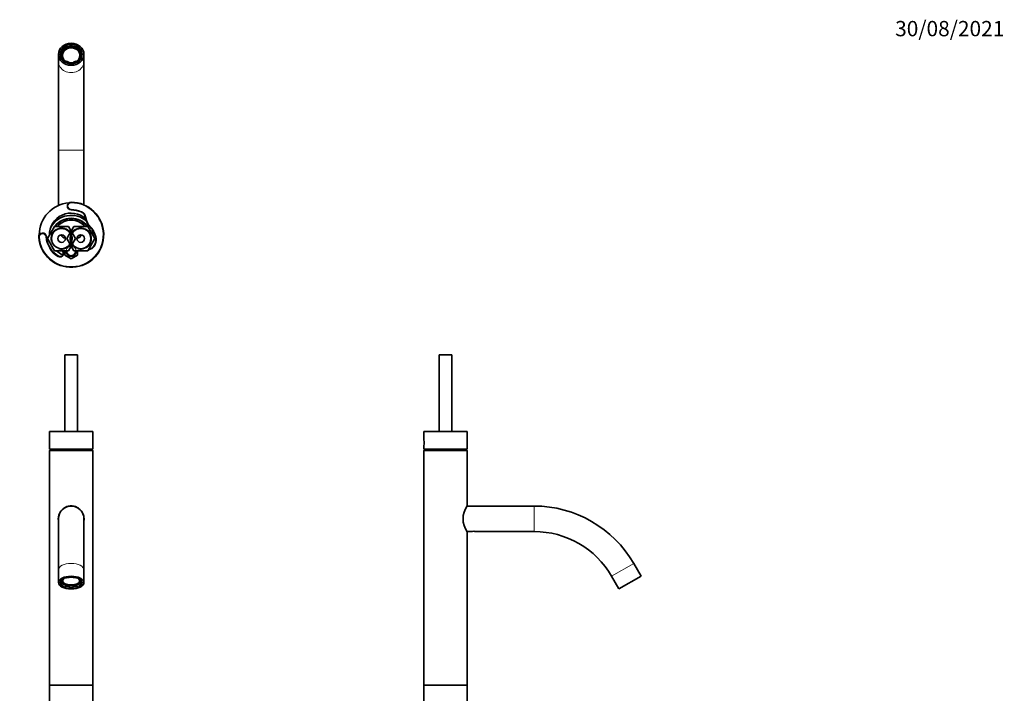
# Model space of a CAD drawing. Units: millimetres. Extents: x 0 to 1478, y 0 to 1758.
# Drawn here: x 707 to 1478, y 1230 to 1758 of the extents above; entities that cross this region are included whole.
import ezdxf
from ezdxf import colors
from ezdxf.entities.mleader import LeaderData, LeaderLine
from ezdxf.math import Vec2, Vec3

# ---------------------------------------------------------------- set-up
doc = ezdxf.new("R2010")
doc.units = ezdxf.units.MM
for name, color, linetype in [('DV1_Défaut', 7, 'Continuous'), ('DV2_Défaut', 7, 'Continuous'), ('DV4_Défaut', 7, 'Continuous'), ('Défaut', 7, 'Continuous')]:
    doc.layers.add(name, color=color, linetype=linetype)

# ---------------------------------------------------------------- blocks, each defined once
blk = doc.blocks.new('_DOT')
at = {"color": 0}
blk.add_line((0, 0), (-1, 0), dxfattribs=at)
at = {"color": 0, "const_width": 0.333}
blk.add_lwpolyline([(-0.1665, 0, 1), (0.1665, 0, 1)], format="xyb", close=True, dxfattribs=at)
blk = doc.blocks.new('SE')
at = {"layer": 'DV1_Défaut', "color": 7, "linetype": 'Continuous', "lineweight": 35}
for p, q in [((741.86, 1495.14), (751.86, 1495.14)), ((741.86, 1495.14), (741.86, 1435.14)), ((751.86, 1435.14), (751.86, 1495.14)), ((763.86, 1435.14), (729.86, 1435.14)), ((729.86, 1435.14), (729.86, 1421.14)), ((763.86, 1421.14), (763.86, 1435.14)), ((763.86, 1421.14), (729.86, 1421.14)), ((730.36, 1420.74), (729.86, 1420.24)), ((729.86, 1420.24), (763.86, 1420.24)), ((729.86, 1420.24), (729.86, 1420.14)), ((729.86, 1420.14), (763.86, 1420.14)), ((763.86, 1420.14), (729.86, 1420.14)), ((729.86, 1420.14), (729.86, 1236.14)), ((730.36, 1420.74), (763.36, 1420.74)), ((731.36, 1421.14), (731.36, 1420.74)), ((762.36, 1420.74), (762.36, 1421.14)), ((763.86, 1420.24), (763.36, 1420.74)), ((763.86, 1420.14), (763.86, 1420.24)), ((763.86, 1236.14), (763.86, 1420.14)), ((736.86, 1366.64), (736.86, 1326.64)), ((756.86, 1326.64), (756.86, 1366.64)), ((736.86, 1326.64), (736.86, 1316.64)), ((740.96, 1319.22), (740.36, 1319.52)), ((740.96, 1319.22), (740.96, 1319.84)), ((742.7, 1320.47), (743.09, 1320.28)), ((745.36, 1320.75), (745.36, 1320.94)), ((748.36, 1320.94), (748.36, 1320.75)), ((750.63, 1320.28), (751.02, 1320.47)), ((752.76, 1319.84), (752.76, 1319.22)), ((753.36, 1319.52), (752.76, 1319.22)), ((756.86, 1316.64), (756.86, 1326.64)), ((739, 1318.08), (739, 1318.39)), ((739, 1318.08), (740.02, 1318.08)), ((739, 1317.45), (740.02, 1317.45)), ((739, 1317.45), (739, 1316.58)), ((740.02, 1316.58), (739, 1316.58)), ((740.02, 1316.58), (740.02, 1317.45)), ((740.24, 1315.08), (740.96, 1315.44)), ((740.96, 1316.31), (740.96, 1315.44)), ((742.36, 1314.89), (743.09, 1315.25)), ((742.36, 1314.89), (742.36, 1314.02)), ((743.09, 1314.38), (742.36, 1314.02)), ((743.09, 1314.38), (743.09, 1315.25)), ((745.36, 1314.78), (745.36, 1313.91)), ((745.36, 1313.4), (745.36, 1313.91)), ((748.36, 1313.91), (748.36, 1314.78)), ((748.36, 1313.91), (748.36, 1313.4)), ((751.36, 1314.89), (750.63, 1315.25)), ((750.63, 1315.25), (750.63, 1314.38)), ((751.36, 1314.02), (750.63, 1314.38)), ((751.36, 1314.02), (751.36, 1314.89)), ((752.76, 1315.44), (752.76, 1316.31)), ((752.76, 1315.44), (753.48, 1315.08)), ((753.7, 1318.08), (754.72, 1318.08)), ((753.7, 1317.45), (753.7, 1316.58)), ((754.72, 1317.45), (753.7, 1317.45)), ((754.72, 1316.58), (753.7, 1316.58)), ((754.72, 1318.4), (754.72, 1318.08)), ((754.72, 1316.58), (754.72, 1317.45)), ((729.86, 1236.14), (763.86, 1236.14)), ((729.86, 1236.14), (729.86, 1167.64)), ((763.86, 1236.14), (729.86, 1236.14)), ((763.86, 1167.64), (763.86, 1236.14))]:
    blk.add_line(p, q, dxfattribs=at)
for radius, start, end in [(10.1, 0, 187.72239), (10, 0, 180), (10.1, 352.40625, 0)]:
    blk.add_arc((746.86, 1366.64), radius, start, end, dxfattribs=at)
at = {"layer": 'DV1_Défaut', "color": 7, "linetype": 'Continuous', "lineweight": 18}
for centre, major_axis in [((746.86, 1326.64), (-10, 0)), ((746.86, 1317.07), (8.38, 0))]:
    blk.add_ellipse(centre, major_axis=major_axis, ratio=0.5, start_param=3.141593, end_param=6.283185, dxfattribs=at)
at = {"layer": 'DV1_Défaut', "color": 7, "linetype": 'Continuous', "lineweight": 35}
blk.add_ellipse((746.86, 1316.64), major_axis=(-10, 0), ratio=0.5, dxfattribs=at)
at = {"layer": 'DV1_Défaut', "color": 7, "linetype": 'Continuous', "lineweight": 18}
blk.add_ellipse((746.86, 1316.64), major_axis=(8.88, 0), ratio=0.5, dxfattribs=at)
at = {"layer": 'DV1_Défaut', "color": 7, "linetype": 'Continuous', "lineweight": 35}
for centre, major_axis, start_param, end_param in [((746.86, 1317.33), (-7, 0), 5.713748, 6.067225), ((746.86, 1317.33), (-7, 0), 4.928349, 5.281827), ((746.86, 1317.33), (7, 0), 1.001359, 1.354836), ((746.86, 1317.33), (7, 0), 0.21596, 0.569438), ((746.86, 1317.07), (8.38, 0), 3.137928, 3.141593), ((746.86, 1318.2), (8, 0), 3.141593, 3.330209), ((746.86, 1317.33), (-8, 0), 5.853618, 6.094569), ((746.86, 1317.33), (-8, 0), 0.188616, 0.596782), ((746.86, 1318.2), (7, 0), 3.174749, 3.357553), ((746.86, 1317.33), (-7, 0), 0.21596, 0.569438), ((746.86, 1318.2), (-6.83, 0), 0.026436, 3.115157), ((746.86, 1318.2), (-7, 0), 0.569438, 1.001359), ((746.86, 1318.2), (-8, 0), 0.742281, 0.974015), ((746.86, 1317.33), (-8, 0), 0.974015, 1.38218), ((746.86, 1317.33), (-7, 0), 1.001359, 1.354836), ((746.86, 1318.2), (7, 0), 4.496428, 4.928349), ((746.86, 1318.2), (-8, 0), 1.38218, 1.759413), ((746.86, 1317.33), (7, 0), 4.928349, 5.281827), ((746.86, 1317.33), (8, 0), 4.901005, 5.309171), ((746.86, 1318.2), (7, 0), 5.281827, 5.713748), ((746.86, 1318.2), (8, 0), -0.974015, -0.742281), ((746.86, 1317.33), (7, 0), 5.713748, 6.067225), ((746.86, 1317.33), (8, 0), 5.686404, 6.094569), ((746.86, 1318.2), (-7, 0), 2.925632, 3.108436), ((746.86, 1317.33), (8, 0), 0.188616, 0.425104), ((746.86, 1318.2), (-8, 0), 2.952976, 3.141593), ((746.86, 1317.07), (8.38, 0), 0, 0.004067)]:
    blk.add_ellipse(centre, major_axis=major_axis, ratio=0.5, start_param=start_param, end_param=end_param, dxfattribs=at)
for points, knots in [([(738.49, 1317.08), (738.49, 1317.12), (738.49, 1317.23), (738.52, 1317.44), (738.59, 1317.69), (738.7, 1317.94), (738.84, 1318.18), (739.01, 1318.42), (739.22, 1318.65), (739.46, 1318.88), (739.73, 1319.11), (740.04, 1319.32), (740.37, 1319.53), (740.73, 1319.73), (741.12, 1319.91), (741.53, 1320.09), (741.97, 1320.25), (742.43, 1320.4), (742.91, 1320.53), (743.41, 1320.65), (743.92, 1320.75), (744.45, 1320.84), (744.99, 1320.91), (745.53, 1320.96), (746.08, 1320.99), (746.54, 1321.01), (746.78, 1321.01), (746.86, 1321.01)], [0, 0, 0, 0, 0.019166, 0.065141, 0.110546, 0.154805, 0.197907, 0.240117, 0.281732, 0.32299, 0.364062, 0.40506, 0.446048, 0.487063, 0.528133, 0.569272, 0.610485, 0.651769, 0.693121, 0.734533, 0.775998, 0.817508, 0.859056, 0.900633, 0.942232, 0.983845, 1, 1, 1, 1]), ([(746.86, 1321.01), (746.97, 1321.01), (747.23, 1321.01), (747.71, 1320.99), (748.26, 1320.95), (748.81, 1320.9), (749.34, 1320.83), (749.87, 1320.74), (750.38, 1320.64), (750.88, 1320.51), (751.36, 1320.38), (751.82, 1320.23), (752.25, 1320.06), (752.66, 1319.89), (753.05, 1319.7), (753.4, 1319.5), (753.73, 1319.29), (754.03, 1319.07), (754.29, 1318.85), (754.52, 1318.63), (754.72, 1318.4), (754.89, 1318.16), (755.03, 1317.93), (755.13, 1317.69), (755.2, 1317.45), (755.23, 1317.25), (755.23, 1317.13), (755.23, 1317.09)], [0, 0, 0, 0, 0.021823, 0.063449, 0.105072, 0.14668, 0.188264, 0.229818, 0.271333, 0.312801, 0.354214, 0.395563, 0.436841, 0.478041, 0.519158, 0.560192, 0.601146, 0.642039, 0.6829, 0.72377, 0.76472, 0.805872, 0.8474, 0.889538, 0.932565, 0.976722, 1, 1, 1, 1])]:
    blk.add_open_spline(points, degree=3, knots=knots, dxfattribs=at)
blk = doc.blocks.new('SE1')
at = {"layer": 'DV2_Défaut', "color": 7, "linetype": 'Continuous', "lineweight": 35}
for p, q in [((742.36, 1736.07), (742.36, 1735.57)), ((742.36, 1736.07), (743.09, 1735.45)), ((745.36, 1736.26), (745.36, 1737.15)), ((745.36, 1736.26), (745.36, 1735.76)), ((748.36, 1737.15), (748.36, 1736.26)), ((748.36, 1735.76), (748.36, 1736.26)), ((750.63, 1735.45), (751.36, 1736.07)), ((751.36, 1735.57), (751.36, 1736.07)), ((736.86, 1730.74), (736.86, 1724.97)), ((738.86, 1729.84), (738.86, 1729.59)), ((739, 1731.64), (739, 1731.14)), ((739, 1731.64), (740.02, 1731.64)), ((739, 1731.14), (740.02, 1731.14)), ((739, 1728.54), (739, 1729.04)), ((740.02, 1729.04), (739, 1729.04)), ((740.02, 1731.14), (740.02, 1731.64)), ((740.03, 1729.84), (740.03, 1729.09)), ((740.96, 1733.61), (740.24, 1734.23)), ((740.96, 1733.61), (740.96, 1733.11)), ((742.36, 1735.57), (743.09, 1734.95)), ((743.09, 1734.95), (743.09, 1735.45)), ((751.36, 1735.57), (750.63, 1734.95)), ((750.63, 1735.45), (750.63, 1734.95)), ((753.48, 1734.23), (752.76, 1733.61)), ((752.76, 1733.11), (752.76, 1733.61)), ((753.69, 1729.09), (753.69, 1729.84)), ((753.7, 1731.64), (753.7, 1731.14)), ((753.7, 1731.64), (754.72, 1731.64)), ((754.72, 1731.14), (753.7, 1731.14)), ((754.72, 1729.04), (753.7, 1729.04)), ((754.72, 1731.14), (754.72, 1731.64)), ((754.72, 1729.04), (754.72, 1728.54)), ((754.86, 1729.59), (754.86, 1729.84)), ((756.86, 1724.97), (756.86, 1730.74)), ((736.86, 1724.97), (736.86, 1655.68)), ((740.24, 1726.45), (740.96, 1727.07)), ((740.24, 1726.45), (740.24, 1726.09)), ((740.32, 1726.01), (740.96, 1726.57)), ((740.96, 1726.57), (740.96, 1727.07)), ((743.09, 1725.23), (742.36, 1724.61)), ((742.36, 1724.43), (742.36, 1724.61)), ((745.36, 1723.53), (745.36, 1724.42)), ((745.36, 1723.53), (745.36, 1723.42)), ((748.36, 1724.42), (748.36, 1723.53)), ((748.36, 1723.42), (748.36, 1723.53)), ((751.36, 1724.61), (750.63, 1725.23)), ((751.36, 1724.61), (751.36, 1724.43)), ((752.76, 1727.07), (753.48, 1726.45)), ((752.76, 1727.07), (752.76, 1726.57)), ((753.4, 1726.01), (752.76, 1726.57)), ((753.48, 1726.09), (753.48, 1726.45)), ((756.86, 1655.68), (756.86, 1724.97)), ((736.86, 1655.68), (736.86, 1612.15)), ((756.86, 1612.7), (756.86, 1655.68)), ((728.39, 1586.24), (733.87, 1595.74)), ((733.87, 1595.74), (744.84, 1595.74)), ((743.39, 1586.24), (748.87, 1595.74)), ((744.84, 1595.74), (750.33, 1586.24)), ((748.87, 1595.74), (759.84, 1595.74)), ((759.84, 1595.74), (765.33, 1586.24)), ((733.87, 1576.74), (728.39, 1586.24)), ((748.87, 1576.74), (743.39, 1586.24)), ((750.33, 1586.24), (744.84, 1576.74)), ((765.33, 1586.24), (759.84, 1576.74)), ((744.84, 1576.74), (733.87, 1576.74)), ((741.86, 1575.49), (741.86, 1576.74)), ((741.86, 1575.49), (741.86, 1573.35)), ((742.93, 1575.49), (741.86, 1575.49)), ((759.84, 1576.74), (748.87, 1576.74)), ((750.79, 1575.49), (751.86, 1575.49)), ((751.86, 1575.49), (751.86, 1576.74)), ((751.86, 1573.35), (751.86, 1575.49)), ((741.86, 1573.35), (746.86, 1570.47)), ((746.86, 1570.47), (751.86, 1573.35))]:
    blk.add_line(p, q, dxfattribs=at)
at = {"layer": 'DV2_Défaut', "color": 7, "linetype": 'Continuous', "lineweight": 18}
for p, q in [((736.86, 1655.68), (756.86, 1655.68)), ((746.86, 1614.74), (746.86, 1614.24)), ((746.86, 1608.74), (746.86, 1609.24)), ((754.66, 1607.11), (754.86, 1607.57)), ((758.07, 1602.75), (758.56, 1602.83)), ((762.01, 1594.88), (762.38, 1595.22)), ((721.93, 1587.41), (721.43, 1587.37)), ((726.91, 1587.78), (727.41, 1587.81)), ((766.15, 1586.37), (766.64, 1586.44)), ((740.98, 1575.04), (740.49, 1574.94)), ((736.72, 1572), (736.98, 1572.43))]:
    blk.add_line(p, q, dxfattribs=at)
at = {"layer": 'DV2_Défaut', "color": 7, "linetype": 'Continuous', "lineweight": 35}
for centre, radius in [((739.36, 1586.24), 7.9), ((739.36, 1586.24), 3), ((754.36, 1586.24), 7.9), ((754.36, 1586.24), 3)]:
    blk.add_circle(centre, radius, dxfattribs=at)
for centre, radius, start, end in [((746.86, 1589.24), 25.5, 184.19632, 90), ((746.86, 1589.24), 25, 94.00697, 180.18935), ((746.86, 1611.74), 3, 90, 270), ((746.86, 1589.24), 17, 47.95735, 181.49801), ((746.86, 1589.24), 19.5, 66.41787, 90), ((752.34, 1601.78), 5.81, 9.55962, 66.41787), ((746.86, 1586.24), 18.25, 49.2021, 151.01445), ((746.86, 1586.24), 16, 36.42357, 143.57643), ((746.86, 1586.24), 15.75, 37.0976, 142.9024), ((746.86, 1586.24), 14.5, 40.93272, 139.06728), ((772.86, 1605.24), 15, 189.55962, 223.69773), ((724.42, 1587.59), 3, 4.19632, 184.19632), ((746.86, 1586.24), 16, 148.59513, 151.40487), ((742.26, 1590.24), 3.5, 197.4964, 270.66559), ((751.46, 1590.24), 3.5, 269.34065, 342.67058), ((746.86, 1586.24), 16, 28.59513, 31.40487), ((750.82, 1584.18), 15.48, 8.13127, 43.69773), ((746.86, 1589.24), 17, 0, 13.56698), ((746.86, 1589.24), 17, 358.50199, 0), ((746.86, 1589.24), 19.5, 184.19632, 239.54834), ((758.23, 1585.24), 8, 284.93018, 8.13127), ((746.86, 1589.24), 17, 227.33207, 247.47663), ((746.86, 1586.24), 14.5, 220.93272, 233.29506), ((738.17, 1574.47), 2.36, 239.54834, 11.53436), ((746.86, 1576.24), 6.5, 175.58827, 191.53436), ((746.86, 1576.24), 4, 172.81924, 190.80692), ((746.86, 1576.24), 4, 190.80692, 349.19308), ((746.86, 1576.24), 3.4, 171.54348, 0), ((746.86, 1576.24), 3.4, 84.06828, 95.93172), ((746.86, 1576.24), 3.4, 0, 8.45652), ((746.86, 1576.24), 4, 349.19308, 7.18076)]:
    blk.add_arc(centre, radius, start, end, dxfattribs=at)
at = {"layer": 'DV2_Défaut', "color": 7, "linetype": 'Continuous', "lineweight": 18}
for centre, radius, start, end in [((746.86, 1589.24), 25, 184.19632, 90), ((746.86, 1611.74), 2.5, 90, 270), ((746.86, 1589.24), 20, 66.41787, 90), ((752.34, 1601.78), 6.31, 9.55962, 66.41787), ((772.86, 1605.24), 14.5, 189.55962, 223.69773), ((724.42, 1587.59), 2.5, 4.19632, 184.19632), ((739.36, 1586.24), 8.5, 255, 195), ((754.36, 1586.24), 8.5, 255, 195), ((750.82, 1584.18), 15.98, 8.13127, 43.69773), ((746.86, 1589.24), 20, 184.19632, 239.54834), ((758.23, 1585.24), 8.5, 281.65938, 8.13127), ((738.17, 1574.47), 2.86, 239.54834, 11.53436), ((746.86, 1576.24), 6, 175.21981, 191.53436), ((746.86, 1576.24), 4, 255, 195)]:
    blk.add_arc(centre, radius, start, end, dxfattribs=at)
at = {"layer": 'DV2_Défaut', "color": 7, "linetype": 'Continuous', "lineweight": 35}
blk.add_ellipse((746.86, 1730.74), major_axis=(-10, 0), ratio=0.866025, dxfattribs=at)
at = {"layer": 'DV2_Défaut', "color": 7, "linetype": 'Continuous', "lineweight": 18}
blk.add_ellipse((746.86, 1730.74), major_axis=(8.87, 0), ratio=0.866025, dxfattribs=at)
for centre, major_axis, start_param, end_param in [((746.86, 1730.49), (8.38, 0), 0.133427, 3.00995), ((746.86, 1724.97), (-10, 0), 0, 3.141593)]:
    blk.add_ellipse(centre, major_axis=major_axis, ratio=0.866025, start_param=start_param, end_param=end_param, dxfattribs=at)
at = {"layer": 'DV2_Défaut', "color": 7, "linetype": 'Continuous', "lineweight": 35}
for centre, major_axis, start_param, end_param in [((746.86, 1729.84), (-6.83, 0), 2.879696, 6.283185), ((746.86, 1730.34), (-8, 0), 4.901005, 5.309171), ((746.86, 1730.34), (-7, 0), 4.928349, 5.281827), ((746.86, 1729.84), (8, 0), 1.38218, 1.759413), ((746.86, 1729.84), (-7, 0), 4.496428, 4.928349), ((746.86, 1730.34), (8, 0), 0.974015, 1.38218), ((746.86, 1730.34), (7, 0), 1.001359, 1.354836), ((746.86, 1730.49), (8.38, 0), 3.00995, 3.277091), ((746.86, 1729.09), (8.38, 0), 2.788427, 3.04493), ((746.86, 1729.09), (8.25, 0), 2.832135, 3.129307), ((746.86, 1729.84), (8, 0), 2.952976, 3.330209), ((746.86, 1729.59), (-8, 0), 0, 0.295164), ((746.86, 1730.34), (-8, 0), 5.686404, 6.094569), ((746.86, 1730.34), (-8, 0), 0.188616, 0.596782), ((746.86, 1729.84), (7, 0), 2.925632, 3.273784), ((746.86, 1730.34), (-7, 0), 5.713748, 6.067225), ((746.86, 1730.34), (-7, 0), 0.21596, 0.569438), ((746.86, 1729.84), (-6.83, 0), 0, 0.261896), ((746.86, 1729.09), (-6.83, 0), 0, 0.014785), ((746.86, 1729.84), (-8, 0), 5.309171, 5.634683), ((746.86, 1729.84), (-7, 0), 5.281827, 5.713748), ((746.86, 1729.84), (7, 0), 0.569438, 1.001359), ((746.86, 1729.84), (8, 0), 0.648502, 0.974015), ((746.86, 1730.34), (7, 0), 0.21596, 0.569438), ((746.86, 1730.34), (7, 0), 5.713748, 6.067225), ((746.86, 1730.34), (8, 0), 0.188616, 0.596782), ((746.86, 1730.34), (8, 0), 5.686404, 6.094569), ((746.86, 1729.09), (-6.83, 0), 3.126808, 3.141593), ((746.86, 1729.84), (-7, 0), 3.009401, 3.357553), ((746.86, 1729.59), (-8, 0), 2.84529, 3.141593), ((746.86, 1729.09), (8.38, 0), 0.096663, 0.353165), ((746.86, 1729.09), (8.25, 0), 0.010121, 0.309457), ((746.86, 1729.84), (-8, 0), 2.952976, 3.330209), ((746.86, 1730.49), (8.38, 0), 0, 0.133427), ((746.86, 1730.49), (8.38, 0), 6.146403, 6.283185), ((746.86, 1729.84), (-6.83, 0), 0.528854, 0.945974), ((746.86, 1729.84), (-7, 0), 0.569438, 0.942002), ((746.86, 1730.34), (-8, 0), 0.974015, 1.38218), ((746.86, 1730.34), (-7, 0), 1.001359, 1.354836), ((746.86, 1729.84), (-6.83, 0), 1.349315, 1.792278), ((746.86, 1729.84), (7, 0), 4.496428, 4.928349), ((746.86, 1730.34), (7, 0), 4.928349, 5.281827), ((746.86, 1730.34), (8, 0), 4.901005, 5.309171), ((746.86, 1729.84), (-6.83, 0), 2.195618, 2.612739), ((746.86, 1729.84), (7, 0), 5.341183, 5.713748)]:
    blk.add_ellipse(centre, major_axis=major_axis, ratio=0.866025, start_param=start_param, end_param=end_param, dxfattribs=at)
for points, knots in [([(755.15, 1729.52), (755.14, 1729.4), (755.09, 1729.15), (754.98, 1728.72), (754.83, 1728.27), (754.64, 1727.82), (754.42, 1727.38), (754.16, 1726.96), (753.87, 1726.56), (753.56, 1726.17), (753.21, 1725.8), (752.83, 1725.45), (752.43, 1725.12), (752, 1724.81), (751.56, 1724.53), (751.09, 1724.28), (750.6, 1724.05), (750.09, 1723.86), (749.58, 1723.69), (749.05, 1723.55), (748.51, 1723.44), (747.96, 1723.36), (747.41, 1723.31), (746.86, 1723.3), (746.3, 1723.31), (745.75, 1723.36), (745.2, 1723.44), (744.67, 1723.55), (744.14, 1723.69), (743.62, 1723.86), (743.12, 1724.06), (742.63, 1724.28), (742.16, 1724.54), (741.71, 1724.82), (741.29, 1725.12), (740.89, 1725.45), (740.51, 1725.8), (740.17, 1726.17), (739.85, 1726.55), (739.56, 1726.96), (739.3, 1727.38), (739.08, 1727.81), (738.89, 1728.26), (738.74, 1728.71), (738.63, 1729.15), (738.58, 1729.4), (738.56, 1729.53)], [0, 0, 0, 0, 0.016209, 0.039429, 0.062633, 0.085816, 0.108975, 0.132109, 0.155217, 0.1783, 0.201359, 0.224396, 0.247414, 0.270416, 0.293403, 0.316378, 0.339343, 0.3623, 0.38525, 0.408196, 0.431136, 0.454074, 0.477009, 0.499942, 0.522873, 0.545803, 0.568732, 0.591661, 0.614591, 0.637521, 0.660454, 0.683389, 0.70633, 0.729277, 0.752232, 0.775199, 0.798178, 0.821174, 0.844189, 0.867226, 0.890287, 0.913374, 0.936488, 0.95963, 0.982798, 1, 1, 1, 1]), ([(738.86, 1729.51), (738.86, 1729.4), (738.86, 1729.14), (738.89, 1728.72), (738.94, 1728.31), (738.99, 1728.07), (739.01, 1727.98)], [0, 0, 0, 0, 0.207096, 0.516512, 0.825912, 1, 1, 1, 1]), ([(754.71, 1728), (754.74, 1728.14), (754.8, 1728.44), (754.85, 1728.9), (754.86, 1729.18), (754.86, 1729.34)], [0, 0, 0, 0, 0.324719, 0.67689, 1, 1, 1, 1])]:
    blk.add_open_spline(points, degree=3, knots=knots, dxfattribs=at)
blk.add_open_spline([(754.86, 1729.34), (754.86, 1729.41), (754.86, 1729.48), (754.86, 1729.54)], degree=3, dxfattribs=at)
blk = doc.blocks.new('SE3')
at = {"layer": 'DV4_Défaut', "color": 7, "linetype": 'Continuous', "lineweight": 35}
for p, q in [((1035.2, 1495.14), (1045.2, 1495.14)), ((1035.2, 1495.14), (1035.2, 1435.14)), ((1045.2, 1435.14), (1045.2, 1495.14)), ((1023.2, 1435.14), (1057.2, 1435.14)), ((1023.2, 1435.14), (1023.2, 1428.24)), ((1057.2, 1421.14), (1057.2, 1435.14)), ((1023.2, 1424.06), (1023.2, 1421.14)), ((1023.2, 1421.14), (1057.2, 1421.14)), ((1023.7, 1420.74), (1023.2, 1420.24)), ((1057.2, 1420.24), (1023.2, 1420.24)), ((1023.2, 1420.24), (1023.2, 1420.14)), ((1057.2, 1420.14), (1023.2, 1420.14)), ((1023.2, 1420.14), (1057.2, 1420.14)), ((1023.2, 1420.14), (1023.2, 1236.14)), ((1056.7, 1420.74), (1023.7, 1420.74)), ((1024.7, 1421.14), (1024.7, 1420.74)), ((1055.7, 1420.74), (1055.7, 1421.14)), ((1057.2, 1420.24), (1056.7, 1420.74)), ((1057.2, 1420.14), (1057.2, 1420.24)), ((1057.2, 1376.74), (1057.2, 1420.14)), ((1109.64, 1376.64), (1057.14, 1376.64)), ((1057.14, 1356.64), (1060.2, 1356.64)), ((1057.2, 1236.14), (1057.2, 1356.55)), ((1064.17, 1356.64), (1109.64, 1356.64)), ((1193.36, 1321.64), (1187.58, 1331.64)), ((1170.26, 1321.64), (1176.04, 1311.64)), ((1193.36, 1321.64), (1176.04, 1311.64)), ((1023.2, 1236.14), (1057.2, 1236.14)), ((1023.2, 1236.14), (1023.2, 1167.64)), ((1023.2, 1236.14), (1057.2, 1236.14)), ((1057.2, 1167.64), (1057.2, 1236.14))]:
    blk.add_line(p, q, dxfattribs=at)
at = {"layer": 'DV4_Défaut', "color": 7, "linetype": 'Continuous', "lineweight": 18}
for p, q in [((1109.64, 1376.64), (1109.64, 1356.64)), ((1187.58, 1331.64), (1170.26, 1321.64))]:
    blk.add_line(p, q, dxfattribs=at)
at = {"layer": 'DV4_Défaut', "color": 7, "linetype": 'Continuous', "lineweight": 35}
for centre, radius, start, end in [((1006.32, 1426.14), 17, 352.90618, 7.09382), ((1070.89, 1366.64), 17.01, 143.58066, 216.41933), ((1109.64, 1286.64), 90, 30, 90), ((1062.2, 1346.85), 9.99, 78.45159, 101.54841), ((1109.64, 1286.64), 70, 30, 90)]:
    blk.add_arc(centre, radius, start, end, dxfattribs=at)

msp = doc.modelspace()

# ---------------------------------------------------------------- block references
at = {"layer": 'Défaut'}
for name in ['SE1', 'SE', 'SE3']:
    msp.add_blockref(name, (0, 0), dxfattribs=at)

# ---------------------------------------------------------------- leaders
at = {"layer": 'Défaut', "color": 7, "linetype": 'Continuous', "lineweight": 18}
ml = msp.add_multileader_mtext('Standard', dxfattribs=at)
ml.set_content('{\\pxsm0.9;\\fSolid Edge ISO|b1||i0||c0|p34;\\W1.;30/08/2021\\P}', color=256)
ml.set_leader_properties()
ml.set_arrow_properties(name='DOT')
ml.build(insert=Vec2(0, 0))
ml.multileader.update_dxf_attribs({"leader_type": 0, "dogleg_length": 0, "arrow_head_size": 12})
ctx = ml.context
ctx.base_point, ctx.char_height, ctx.arrow_head_size, ctx.landing_gap_size = Vec3(1390.41, 1750.71), 12, 12, 4.2
notes = []
notes.append((ctx, [(0, (0, 0, 0), (0, 0), (1, 0), 1, [])]))
ctx.mtext.insert = Vec3(1392.41, 1756.83)
for ctx, leaders in notes:
    for number, flags, end, landing, length, lines in leaders:
        leader = LeaderData()
        leader.index, (leader.has_last_leader_line, leader.has_dogleg_vector, leader.attachment_direction) = number, flags
        leader.last_leader_point, leader.dogleg_vector, leader.dogleg_length = Vec3(end), Vec3(landing), length
        for number, points, colour, breaks in lines:
            line = LeaderLine()
            line.index, line.vertices, line.color, line.breaks = number, Vec3.list(points), colors.encode_raw_color(colour), breaks
            leader.lines.append(line)
        ctx.leaders.append(leader)

doc.saveas('drawing.dxf')
